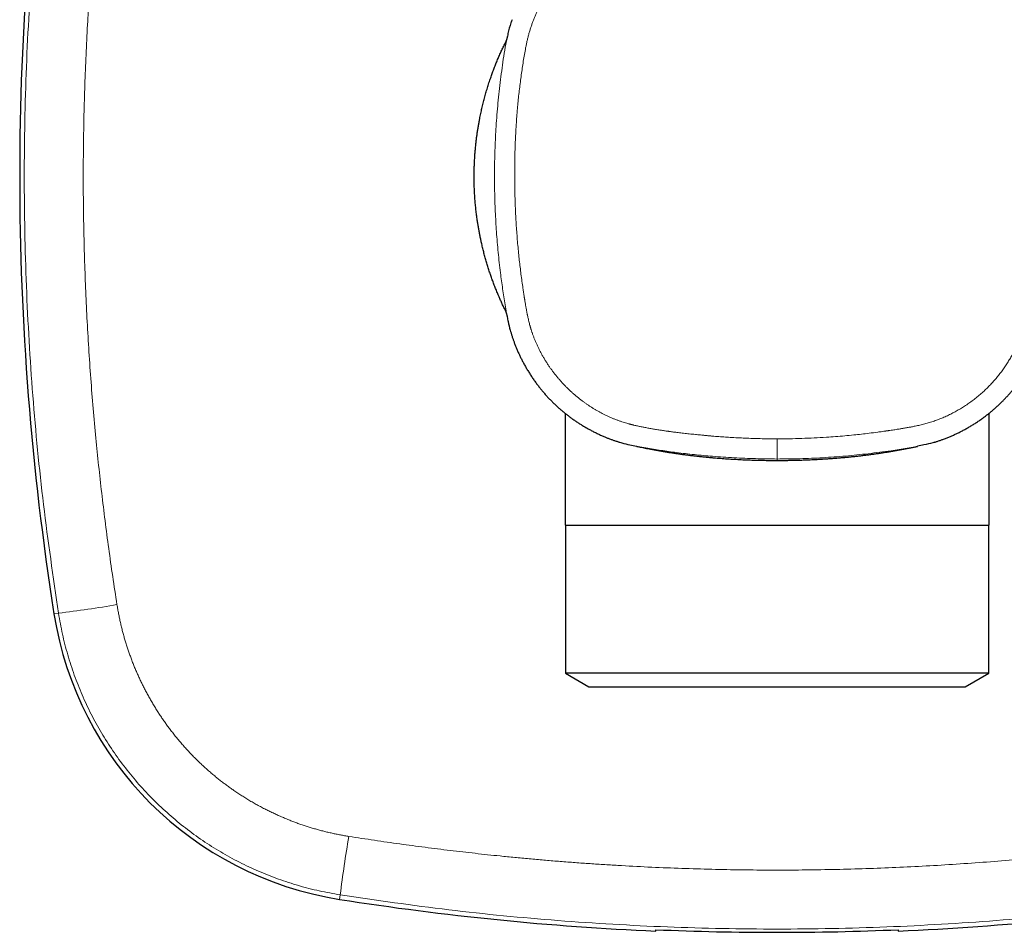
# Model space of a CAD drawing. Units: millimetres. Extents: x 8 to 393, y 12 to 262.
# Drawn here: x 173 to 221, y 188 to 233 of the extents above; entities that cross this region are included whole.
import ezdxf

# ---------------------------------------------------------------- set-up
doc = ezdxf.new("R2010")
doc.units = ezdxf.units.MM

msp = doc.modelspace()

# ---------------------------------------------------------------- linework, layer by layer
at = {"color": 8, "linetype": 'Continuous', "lineweight": 0}
for p, q in [((196.652, 231.957), (196.567, 231.554)), ((210, 211.009), (210, 210.939)), ((174.421, 203.37), (174.199, 203.335)), ((188.37, 189.421), (188.335, 189.199))]:
    msp.add_line(p, q, dxfattribs=at)
at = {"color": 7, "linetype": 'Continuous', "lineweight": 30}
for p, q in [((199.5, 213.276), (199.5, 207.725)), ((220.5, 207.725), (220.5, 213.276)), ((199.5, 207.725), (220.5, 207.725)), ((199.522, 207.725), (199.522, 200.409)), ((220.478, 200.409), (220.478, 207.725)), ((199.522, 200.409), (200.684, 199.725)), ((220.478, 200.409), (199.522, 200.409)), ((219.316, 199.725), (220.478, 200.409)), ((200.684, 199.725), (219.316, 199.725)), ((204, 187.63), (204, 187.695)), ((216, 187.695), (216, 187.63))]:
    msp.add_line(p, q, dxfattribs=at)
for centre, radius, start, end in [((311.5, 225), 139, 171.03331, 188.96669), ((190.984, 205.984), 16.993, 188.9667, 261.0333), ((210, 326.5), 139, 261.03331, 267.52603), ((210, 326.5), 139, 272.47397, 278.96669), ((210, 326.5), 138.935, 267.52487, 272.47513)]:
    msp.add_arc(centre, radius, start, end, dxfattribs=at)
at = {"color": 8, "linetype": 'Continuous', "lineweight": 0}
for centre, start, end in [((165.274, 275.8), 277.19726, 279.49534), ((260.8, 180.274), 170.50466, 172.80274)]:
    msp.add_arc(centre, 73.005, start, end, dxfattribs=at)
for points, knots in [([(174.421, 203.37), (174.159, 205.161), (173.636, 208.743), (173.119, 214.15), (172.797, 219.57), (172.693, 225), (172.797, 230.43), (173.119, 235.85), (173.636, 241.257), (174.159, 244.839), (174.421, 246.63)], [0, 0, 0, 0, 0.1250041, 0.2500047, 0.3750029, 0.5, 0.6249971, 0.7499953, 0.8749959, 1, 1, 1, 1]), ([(177.317, 246.205), (177.252, 245.782), (177.122, 244.94), (176.942, 243.681), (176.774, 242.43), (176.619, 241.187), (176.476, 239.95), (176.363, 238.886), (176.274, 237.993), (176.206, 237.27), (176.142, 236.549), (176.082, 235.823), (176.025, 235.092), (175.972, 234.355), (175.923, 233.619), (175.863, 232.631), (175.798, 231.394), (175.736, 229.906), (175.69, 228.42), (175.659, 226.932), (175.645, 225.441), (175.649, 223.949), (175.67, 222.459), (175.707, 220.972), (175.759, 219.486), (175.828, 217.996), (175.914, 216.5), (176.016, 215.004), (176.135, 213.516), (176.266, 212.077), (176.407, 210.681), (176.559, 209.32), (176.725, 207.952), (176.906, 206.575), (177.102, 205.188), (177.246, 204.261), (177.317, 203.795)], [0, 0, 0, 0, 0.030131, 0.059998, 0.089626, 0.119042, 0.148275, 0.177353, 0.194429, 0.211468, 0.228479, 0.245466, 0.262775, 0.280171, 0.297497, 0.314762, 0.349846, 0.384792, 0.419682, 0.454596, 0.48962, 0.524727, 0.559695, 0.594589, 0.629492, 0.664485, 0.699648, 0.735058, 0.770102, 0.804842, 0.836818, 0.868961, 0.901314, 0.933914, 0.966798, 1, 1, 1, 1]), ([(197.551, 231.372), (197.563, 231.432), (197.586, 231.552), (197.625, 231.731), (197.668, 231.908), (197.716, 232.084), (197.767, 232.258), (197.82, 232.427), (197.877, 232.592), (197.936, 232.752), (197.998, 232.91), (198.063, 233.068), (198.131, 233.219), (198.199, 233.366), (198.269, 233.506), (198.341, 233.644), (198.415, 233.781), (198.492, 233.915), (198.572, 234.047), (198.657, 234.182), (198.747, 234.319), (198.843, 234.457), (198.943, 234.593), (199.046, 234.726), (199.148, 234.854), (199.251, 234.976), (199.353, 235.092), (199.458, 235.205), (199.564, 235.317), (199.673, 235.426), (199.784, 235.533), (199.902, 235.641), (200.025, 235.75), (200.156, 235.859), (200.289, 235.966), (200.425, 236.07), (200.566, 236.174), (200.714, 236.276), (200.866, 236.377), (201.02, 236.474), (201.177, 236.566), (201.335, 236.655), (201.492, 236.738), (201.648, 236.816), (201.803, 236.889), (201.959, 236.958), (202.118, 237.024), (202.257, 237.078), (202.376, 237.122), (202.477, 237.157), (202.578, 237.191), (202.682, 237.224), (202.786, 237.256), (202.893, 237.287), (202.993, 237.315), (203.087, 237.34), (203.172, 237.361), (203.254, 237.381), (203.334, 237.4), (203.414, 237.418), (203.496, 237.436), (203.587, 237.455), (203.688, 237.475), (203.8, 237.496), (203.926, 237.519), (204.026, 237.536), (204.097, 237.548), (204.128, 237.553), (204.158, 237.558), (204.211, 237.566), (204.291, 237.578), (204.399, 237.594), (204.511, 237.61), (204.625, 237.625), (204.741, 237.64), (204.858, 237.655), (204.968, 237.668), (205.053, 237.677), (205.1, 237.683), (205.118, 237.685), (205.124, 237.685), (205.13, 237.686), (205.135, 237.687), (205.141, 237.687), (205.15, 237.688), (205.165, 237.69), (205.184, 237.692), (205.209, 237.695), (205.239, 237.698), (205.274, 237.702), (205.313, 237.706), (205.356, 237.71), (205.402, 237.715), (205.453, 237.72), (205.507, 237.726), (205.566, 237.732), (205.629, 237.739), (205.697, 237.746), (205.768, 237.753), (205.844, 237.761), (205.914, 237.768), (205.975, 237.775), (206.014, 237.779), (206.038, 237.781), (206.049, 237.782), (206.06, 237.783), (206.071, 237.785), (206.082, 237.786), (206.092, 237.787), (206.102, 237.788), (206.14, 237.792), (206.298, 237.808), (206.583, 237.835), (206.965, 237.868), (207.351, 237.898), (207.736, 237.923), (208.12, 237.944), (208.501, 237.962), (208.879, 237.975), (209.253, 237.985), (209.627, 237.991), (209.876, 237.992), (210, 237.992)], [0, 0, 0, 0, 0.011806, 0.023565, 0.035284, 0.046969, 0.058625, 0.070259, 0.081213, 0.092159, 0.1031, 0.114043, 0.124992, 0.135103, 0.145167, 0.155188, 0.16517, 0.175117, 0.185034, 0.194925, 0.205781, 0.216616, 0.227438, 0.238251, 0.249062, 0.259002, 0.268927, 0.278842, 0.288751, 0.298657, 0.308567, 0.318483, 0.329404, 0.340344, 0.35131, 0.362306, 0.373339, 0.385109, 0.396841, 0.408541, 0.420218, 0.431877, 0.443526, 0.454506, 0.465488, 0.47648, 0.487485, 0.498511, 0.505257, 0.512075, 0.518967, 0.525934, 0.532977, 0.540097, 0.547296, 0.553008, 0.55877, 0.564182, 0.569377, 0.574645, 0.579987, 0.585401, 0.592587, 0.599899, 0.607339, 0.617354, 0.619348, 0.62135, 0.623361, 0.625079, 0.631846, 0.638864, 0.646133, 0.653654, 0.661034, 0.668643, 0.676479, 0.682419, 0.685071, 0.685491, 0.68591, 0.68633, 0.686676, 0.686781, 0.687571, 0.688506, 0.689586, 0.691291, 0.693266, 0.695509, 0.698021, 0.700801, 0.703794, 0.707046, 0.710558, 0.714328, 0.718434, 0.722809, 0.727452, 0.732365, 0.737546, 0.740871, 0.744299, 0.744984, 0.745673, 0.746366, 0.747063, 0.747764, 0.748469, 0.749178, 0.749696, 0.755675, 0.779892, 0.80483, 0.829691, 0.854475, 0.879187, 0.903828, 0.927963, 0.952035, 0.976047, 1, 1, 1, 1]), ([(210, 237.992), (210.206, 237.991), (210.616, 237.989), (211.233, 237.973), (211.848, 237.948), (212.464, 237.913), (213.076, 237.867), (213.684, 237.813), (214.288, 237.748), (214.892, 237.674), (215.31, 237.616), (215.544, 237.581), (215.593, 237.574), (215.641, 237.567), (215.687, 237.56), (215.731, 237.554), (215.774, 237.547), (215.839, 237.538), (215.921, 237.525), (216.005, 237.512), (216.069, 237.502), (216.106, 237.496), (216.13, 237.492), (216.144, 237.49), (216.157, 237.488), (216.171, 237.486), (216.24, 237.474), (216.351, 237.456), (216.501, 237.429), (216.633, 237.405), (216.761, 237.379), (216.893, 237.352), (217.053, 237.316), (217.238, 237.271), (217.439, 237.217), (217.632, 237.159), (217.817, 237.098), (217.993, 237.034), (218.133, 236.978), (218.238, 236.933), (218.311, 236.9), (218.385, 236.867), (218.457, 236.833), (218.53, 236.798), (218.634, 236.746), (218.77, 236.675), (218.946, 236.578), (219.13, 236.469), (219.321, 236.348), (219.513, 236.217), (219.705, 236.077), (219.896, 235.928), (220.081, 235.773), (220.26, 235.612), (220.437, 235.441), (220.612, 235.26), (220.783, 235.07), (220.947, 234.873), (221.104, 234.67), (221.255, 234.461), (221.395, 234.25), (221.525, 234.039), (221.645, 233.828), (221.758, 233.613), (221.864, 233.395), (221.945, 233.212), (222.004, 233.068), (222.045, 232.962), (222.085, 232.853), (222.123, 232.741), (222.16, 232.626), (222.196, 232.508), (222.23, 232.39), (222.261, 232.273), (222.291, 232.157), (222.319, 232.039), (222.346, 231.921), (222.369, 231.809), (222.396, 231.676), (222.427, 231.516), (222.451, 231.381), (222.465, 231.296), (222.47, 231.266), (222.475, 231.236), (222.48, 231.206), (222.485, 231.178), (222.49, 231.146), (222.496, 231.107), (222.506, 231.043), (222.519, 230.961), (222.535, 230.859), (222.552, 230.744), (222.571, 230.619), (222.585, 230.523), (222.594, 230.459), (222.598, 230.431), (222.602, 230.403), (222.607, 230.375), (222.611, 230.347), (222.619, 230.284), (222.638, 230.153), (222.674, 229.89), (222.717, 229.546), (222.763, 229.155), (222.813, 228.681), (222.866, 228.107), (222.914, 227.458), (222.949, 226.832), (222.974, 226.23), (222.988, 225.627), (222.994, 225.006), (222.988, 224.367), (222.972, 223.711), (222.943, 223.055), (222.904, 222.399), (222.852, 221.743), (222.79, 221.088), (222.717, 220.441), (222.659, 219.997), (222.625, 219.756), (222.619, 219.71), (222.612, 219.663), (222.605, 219.617), (222.598, 219.566), (222.588, 219.5), (222.577, 219.419), (222.564, 219.331), (222.551, 219.242), (222.537, 219.153), (222.524, 219.065), (222.514, 219.002), (222.508, 218.96), (222.504, 218.937), (222.501, 218.915), (222.497, 218.892), (222.493, 218.865), (222.488, 218.834), (222.477, 218.765), (222.459, 218.663), (222.436, 218.529), (222.41, 218.388), (222.379, 218.23), (222.341, 218.051), (222.298, 217.866), (222.252, 217.685), (222.198, 217.493), (222.136, 217.292), (222.063, 217.083), (222.001, 216.924), (221.953, 216.809), (221.921, 216.735), (221.888, 216.662), (221.854, 216.589), (221.82, 216.516), (221.769, 216.411), (221.699, 216.274), (221.603, 216.097), (221.495, 215.912), (221.374, 215.72), (221.245, 215.526), (221.106, 215.333), (220.957, 215.141), (220.803, 214.954), (220.643, 214.773), (220.473, 214.595), (220.293, 214.419), (220.103, 214.246), (219.907, 214.081), (219.704, 213.922), (219.496, 213.77), (219.285, 213.628), (219.074, 213.497), (218.864, 213.375), (218.649, 213.26), (218.431, 213.153), (218.249, 213.071), (218.104, 213.011), (217.998, 212.969), (217.889, 212.929), (217.777, 212.89), (217.662, 212.852), (217.544, 212.815), (217.426, 212.781), (217.309, 212.749), (217.193, 212.719), (217.074, 212.69), (216.957, 212.663), (216.845, 212.639), (216.746, 212.619), (216.657, 212.601), (216.574, 212.585), (216.489, 212.57), (216.402, 212.554), (216.312, 212.538), (216.229, 212.524), (216.154, 212.512), (216.079, 212.5), (215.991, 212.486), (215.888, 212.47), (215.774, 212.453), (215.65, 212.434), (215.554, 212.42), (215.491, 212.41), (215.462, 212.406), (215.434, 212.402), (215.406, 212.398), (215.378, 212.394), (215.315, 212.385), (215.183, 212.366), (214.918, 212.33), (214.572, 212.285), (214.178, 212.239), (213.775, 212.196), (213.347, 212.156), (212.894, 212.118), (212.389, 212.083), (211.832, 212.051), (211.222, 212.027), (210.612, 212.011), (210.204, 212.01), (210, 212.009)], [0, 0, 0, 0, 0.0139836, 0.0279655, 0.0419493, 0.055939, 0.0699383, 0.0837005, 0.0974791, 0.1112776, 0.1250996, 0.1262529, 0.1273737, 0.1284621, 0.1295178, 0.1305411, 0.1315319, 0.1324901, 0.1349576, 0.1371792, 0.1383159, 0.1393755, 0.1396926, 0.140002, 0.1403039, 0.1405982, 0.140965, 0.1450803, 0.1482651, 0.1513107, 0.1542176, 0.1571376, 0.1605048, 0.1653815, 0.1701005, 0.1746649, 0.1790781, 0.1833441, 0.1874669, 0.189296, 0.1911233, 0.1929491, 0.1947737, 0.1965972, 0.1984199, 0.2027143, 0.2070083, 0.212124, 0.2172484, 0.2224103, 0.2279277, 0.2334214, 0.2388977, 0.2443633, 0.2498246, 0.2556357, 0.2614435, 0.2672557, 0.2730799, 0.2789241, 0.2847801, 0.290289, 0.2957922, 0.3012959, 0.3068064, 0.3123299, 0.3148567, 0.317436, 0.3200686, 0.3227557, 0.3254981, 0.3282967, 0.3311523, 0.3338207, 0.3365381, 0.3393053, 0.3421225, 0.3447289, 0.3471125, 0.3513303, 0.3558164, 0.3564969, 0.3571833, 0.3578754, 0.3585733, 0.359277, 0.3597442, 0.3608189, 0.3619904, 0.3640979, 0.3664601, 0.3690772, 0.3719491, 0.3750758, 0.3757168, 0.3763578, 0.3769987, 0.3776396, 0.3782805, 0.3789213, 0.3819418, 0.3873336, 0.3969557, 0.4055413, 0.4141226, 0.429438, 0.4447473, 0.4584151, 0.4720855, 0.4857619, 0.4994479, 0.5143532, 0.5292537, 0.5441542, 0.559059, 0.5739727, 0.5888998, 0.6038449, 0.6183014, 0.6193625, 0.6204237, 0.6214851, 0.6225466, 0.6236082, 0.6249714, 0.6271242, 0.6291467, 0.6310389, 0.6332586, 0.6352673, 0.6370649, 0.6376228, 0.6381567, 0.6386666, 0.6391527, 0.6397117, 0.640508, 0.6412964, 0.6444979, 0.6475647, 0.6504968, 0.6542786, 0.6585571, 0.66293, 0.6671752, 0.6712948, 0.6765031, 0.6815053, 0.6863078, 0.6881388, 0.6899683, 0.6917965, 0.6936238, 0.6954502, 0.6972762, 0.7015791, 0.7058833, 0.7110129, 0.7161537, 0.7213285, 0.7268579, 0.7323635, 0.7378519, 0.7433294, 0.7488027, 0.754622, 0.7604399, 0.7662641, 0.7721025, 0.7779628, 0.7838344, 0.7893562, 0.7948715, 0.8003865, 0.8059076, 0.8114409, 0.8139754, 0.8165616, 0.8192008, 0.8218937, 0.8246416, 0.8274451, 0.8303051, 0.8329771, 0.8356979, 0.838468, 0.8412878, 0.8439013, 0.8462961, 0.848153, 0.8500622, 0.8520237, 0.8540376, 0.856104, 0.8582229, 0.8597467, 0.8612803, 0.8634202, 0.8657963, 0.8684088, 0.8712574, 0.8743423, 0.8749872, 0.8756321, 0.8762769, 0.8769217, 0.8775666, 0.8782114, 0.881251, 0.8866784, 0.8963692, 0.9050216, 0.9136746, 0.9239781, 0.9342855, 0.9445983, 0.958421, 0.9722598, 0.9861183, 1, 1, 1, 1]), ([(196.567, 231.554), (196.533, 231.356), (196.466, 230.965), (196.383, 230.379), (196.306, 229.799), (196.238, 229.22), (196.179, 228.64), (196.129, 228.06), (196.075, 227.319), (196.029, 226.416), (196.005, 225.352), (196.01, 224.304), (196.043, 223.273), (196.102, 222.258), (196.187, 221.243), (196.277, 220.434), (196.355, 219.831), (196.41, 219.433), (196.469, 219.036), (196.531, 218.637), (196.585, 218.309), (196.624, 218.113), (196.637, 218.051)], [0, 0, 0, 0, 0.044476, 0.087724, 0.130747, 0.173726, 0.216664, 0.259563, 0.302425, 0.380916, 0.459309, 0.537642, 0.612447, 0.68734, 0.76237, 0.837588, 0.8672, 0.896853, 0.926431, 0.955862, 0.985945, 1, 1, 1, 1]), ([(210, 212.009), (209.876, 212.009), (209.627, 212.01), (209.254, 212.015), (208.881, 212.024), (208.509, 212.037), (208.137, 212.053), (207.78, 212.073), (207.438, 212.094), (207.111, 212.118), (206.873, 212.137), (206.723, 212.15), (206.661, 212.156), (206.6, 212.161), (206.538, 212.167), (206.475, 212.173), (206.408, 212.179), (206.318, 212.188), (206.208, 212.198), (206.079, 212.211), (205.944, 212.225), (205.803, 212.239), (205.655, 212.255), (205.512, 212.271), (205.373, 212.286), (205.238, 212.302), (205.107, 212.317), (204.987, 212.332), (204.875, 212.346), (204.777, 212.359), (204.708, 212.368), (204.666, 212.374), (204.645, 212.377), (204.622, 212.38), (204.547, 212.39), (204.419, 212.409), (204.232, 212.437), (204.039, 212.467), (203.84, 212.5), (203.647, 212.535), (203.457, 212.571), (203.272, 212.607), (203.091, 212.645), (202.958, 212.675), (202.871, 212.695), (202.828, 212.705), (202.786, 212.716), (202.743, 212.727), (202.7, 212.738), (202.658, 212.749), (202.591, 212.768), (202.499, 212.794), (202.376, 212.832), (202.246, 212.875), (202.11, 212.924), (201.971, 212.977), (201.83, 213.035), (201.686, 213.097), (201.544, 213.163), (201.402, 213.233), (201.267, 213.303), (201.138, 213.374), (201.016, 213.445), (200.895, 213.517), (200.775, 213.593), (200.657, 213.67), (200.54, 213.75), (200.421, 213.836), (200.3, 213.926), (200.177, 214.023), (200.056, 214.122), (199.936, 214.224), (199.816, 214.332), (199.696, 214.444), (199.577, 214.56), (199.461, 214.679), (199.347, 214.8), (199.237, 214.924), (199.131, 215.048), (199.03, 215.171), (198.934, 215.295), (198.841, 215.42), (198.75, 215.548), (198.659, 215.681), (198.569, 215.819), (198.481, 215.962), (198.396, 216.107), (198.315, 216.253), (198.238, 216.401), (198.166, 216.547), (198.099, 216.691), (198.037, 216.835), (197.977, 216.979), (197.922, 217.125), (197.882, 217.236), (197.855, 217.314), (197.841, 217.356), (197.827, 217.399), (197.814, 217.443), (197.8, 217.488), (197.787, 217.533), (197.774, 217.579), (197.756, 217.643), (197.734, 217.725), (197.708, 217.828), (197.685, 217.927), (197.663, 218.023), (197.649, 218.09), (197.641, 218.131), (197.638, 218.145), (197.635, 218.157), (197.633, 218.169), (197.631, 218.181), (197.628, 218.193), (197.626, 218.206), (197.62, 218.235), (197.611, 218.283), (197.598, 218.351), (197.585, 218.422), (197.572, 218.497), (197.558, 218.575), (197.544, 218.657), (197.531, 218.74), (197.517, 218.823), (197.507, 218.886), (197.499, 218.932), (197.495, 218.959), (197.49, 218.986), (197.486, 219.012), (197.472, 219.099), (197.449, 219.25), (197.41, 219.509), (197.366, 219.812), (197.32, 220.16), (197.277, 220.508), (197.237, 220.855), (197.199, 221.216), (197.163, 221.59), (197.13, 221.978), (197.1, 222.366), (197.075, 222.755), (197.054, 223.143), (197.037, 223.532), (197.023, 223.921), (197.016, 224.215), (197.013, 224.414), (197.011, 224.516), (197.01, 224.619), (197.009, 224.722), (197.008, 224.824), (197.008, 224.926), (197.007, 225.087), (197.007, 225.306), (197.01, 225.6), (197.015, 225.91), (197.022, 226.235), (197.033, 226.558), (197.046, 226.878), (197.062, 227.196), (197.076, 227.438), (197.087, 227.604), (197.093, 227.697), (197.099, 227.79), (197.106, 227.885), (197.113, 227.982), (197.121, 228.081), (197.129, 228.179), (197.144, 228.363), (197.169, 228.632), (197.204, 228.985), (197.244, 229.336), (197.287, 229.685), (197.333, 230.029), (197.382, 230.37), (197.435, 230.706), (197.491, 231.04), (197.531, 231.261), (197.551, 231.372)], [0, 0, 0, 0, 0.013121, 0.026234, 0.039341, 0.052441, 0.065538, 0.078632, 0.090153, 0.101673, 0.113194, 0.115367, 0.11754, 0.119713, 0.121886, 0.124059, 0.126404, 0.128969, 0.133598, 0.13813, 0.142565, 0.147929, 0.153144, 0.158212, 0.16313, 0.167901, 0.172523, 0.176997, 0.180737, 0.184366, 0.187469, 0.188068, 0.188865, 0.189668, 0.19047, 0.196918, 0.203256, 0.210468, 0.217535, 0.224456, 0.231233, 0.237866, 0.244355, 0.250702, 0.25225, 0.253798, 0.255346, 0.256894, 0.258442, 0.259989, 0.261537, 0.265795, 0.270056, 0.275135, 0.280223, 0.285322, 0.290801, 0.296298, 0.301818, 0.307362, 0.312935, 0.317906, 0.322873, 0.327839, 0.332804, 0.337773, 0.342745, 0.347724, 0.35321, 0.358709, 0.364223, 0.369756, 0.375308, 0.381187, 0.38705, 0.392899, 0.398738, 0.404571, 0.410399, 0.415893, 0.421388, 0.426888, 0.432394, 0.43791, 0.443854, 0.449771, 0.455663, 0.461535, 0.467389, 0.473229, 0.478725, 0.484214, 0.4897, 0.495183, 0.500669, 0.502223, 0.503797, 0.505391, 0.507005, 0.508639, 0.510294, 0.511968, 0.513664, 0.517282, 0.520992, 0.524794, 0.528059, 0.531389, 0.532051, 0.532466, 0.532884, 0.533309, 0.533741, 0.534181, 0.534627, 0.535082, 0.537344, 0.539772, 0.542366, 0.544996, 0.547777, 0.550709, 0.553792, 0.55663, 0.559584, 0.560537, 0.561501, 0.562477, 0.563465, 0.564226, 0.571864, 0.579493, 0.591857, 0.604199, 0.616518, 0.628815, 0.64109, 0.654785, 0.668475, 0.682161, 0.695844, 0.709528, 0.723212, 0.736898, 0.750588, 0.754213, 0.75783, 0.761439, 0.765041, 0.768634, 0.772219, 0.775796, 0.785593, 0.795331, 0.806846, 0.818278, 0.829628, 0.840897, 0.852086, 0.863195, 0.866453, 0.869705, 0.872949, 0.876292, 0.87977, 0.883243, 0.88671, 0.890173, 0.902721, 0.915203, 0.927621, 0.939976, 0.95227, 0.964286, 0.976245, 0.988149, 1, 1, 1, 1]), ([(203.035, 211.641), (203.062, 211.636), (203.217, 211.603), (203.498, 211.558), (203.878, 211.494), (204.254, 211.436), (204.632, 211.381), (205.182, 211.307), (205.905, 211.223), (206.858, 211.135), (207.868, 211.067), (208.934, 211.022), (209.645, 211.014), (210, 211.009)], [0, 0, 0, 0, 0.011686, 0.067597, 0.122258, 0.176438, 0.230875, 0.285552, 0.414269, 0.542774, 0.695487, 0.847904, 1, 1, 1, 1]), ([(210, 212.009), (210, 211.989), (210, 211.949), (210, 211.889), (210, 211.828), (210, 211.767), (210, 211.705), (210, 211.644), (210, 211.584), (210, 211.525), (210, 211.467), (210, 211.412), (210, 211.359), (210, 211.309), (210, 211.262), (210, 211.218), (210, 211.179), (210, 211.143), (210, 211.112), (210, 211.085), (210, 211.062), (210, 211.043), (210, 211.028), (210, 211.018), (210, 211.011), (210, 211.01), (210, 211.009)], [0, 0, 0, 0, 0.038065, 0.076988, 0.116726, 0.157225, 0.198428, 0.240265, 0.282663, 0.325539, 0.368805, 0.412369, 0.456134, 0.5, 0.543866, 0.587631, 0.631195, 0.674461, 0.717337, 0.759735, 0.801572, 0.842775, 0.883274, 0.923012, 0.961935, 1, 1, 1, 1]), ([(216.958, 211.639), (216.92, 211.632), (216.747, 211.596), (216.441, 211.545), (216.04, 211.481), (215.4, 211.385), (214.518, 211.267), (213.39, 211.151), (212.261, 211.069), (211.131, 211.018), (210.377, 211.012), (210, 211.009)], [0, 0, 0, 0, 0.0164662, 0.0756106, 0.1330741, 0.1906446, 0.3529973, 0.5149618, 0.6766869, 0.8383186, 1, 1, 1, 1]), ([(177.317, 203.795), (177.33, 203.721), (177.354, 203.572), (177.395, 203.348), (177.439, 203.126), (177.488, 202.905), (177.539, 202.684), (177.594, 202.468), (177.651, 202.257), (177.71, 202.052), (177.772, 201.847), (177.837, 201.643), (177.906, 201.44), (177.978, 201.238), (178.053, 201.037), (178.131, 200.837), (178.212, 200.638), (178.296, 200.441), (178.382, 200.247), (178.471, 200.055), (178.563, 199.864), (178.66, 199.67), (178.763, 199.472), (178.872, 199.271), (178.984, 199.073), (179.099, 198.876), (179.217, 198.681), (179.336, 198.493), (179.455, 198.31), (179.575, 198.132), (179.697, 197.957), (179.822, 197.784), (179.954, 197.606), (180.094, 197.424), (180.243, 197.238), (180.394, 197.055), (180.549, 196.874), (180.706, 196.696), (180.867, 196.522), (181.03, 196.35), (181.194, 196.183), (181.358, 196.022), (181.521, 195.867), (181.687, 195.714), (181.856, 195.564), (182.027, 195.417), (182.197, 195.275), (182.366, 195.139), (182.534, 195.008), (182.704, 194.88), (182.876, 194.754), (183.056, 194.626), (183.246, 194.496), (183.444, 194.365), (183.645, 194.238), (183.849, 194.113), (184.054, 193.992), (184.262, 193.875), (184.472, 193.761), (184.681, 193.653), (184.888, 193.55), (185.093, 193.451), (185.299, 193.357), (185.507, 193.266), (185.716, 193.178), (185.923, 193.095), (186.127, 193.017), (186.327, 192.944), (186.529, 192.874), (186.732, 192.807), (186.936, 192.744), (187.141, 192.683), (187.347, 192.626), (187.554, 192.572), (187.761, 192.521), (187.968, 192.473), (188.175, 192.429), (188.381, 192.389), (188.588, 192.351), (188.726, 192.329), (188.795, 192.317)], [0, 0, 0, 0, 0.013071, 0.02614, 0.039207, 0.052274, 0.065343, 0.078413, 0.09074, 0.10307, 0.115404, 0.127744, 0.14009, 0.152443, 0.164804, 0.177173, 0.189552, 0.201941, 0.21412, 0.22631, 0.238512, 0.250726, 0.263901, 0.277058, 0.2902, 0.303327, 0.316439, 0.329537, 0.341875, 0.354202, 0.366519, 0.378827, 0.391125, 0.404841, 0.418548, 0.432246, 0.445936, 0.45962, 0.473298, 0.486971, 0.50064, 0.513644, 0.526647, 0.53965, 0.552651, 0.565654, 0.578658, 0.59092, 0.603186, 0.615454, 0.627726, 0.640002, 0.65371, 0.667424, 0.681147, 0.694879, 0.70862, 0.722373, 0.736137, 0.749913, 0.763018, 0.776114, 0.789201, 0.802282, 0.815356, 0.828425, 0.840743, 0.853058, 0.86537, 0.877681, 0.889991, 0.902301, 0.914611, 0.926924, 0.939239, 0.951557, 0.96366, 0.975767, 0.98788, 1, 1, 1, 1]), ([(188.37, 189.421), (188.024, 189.482), (187.332, 189.604), (186.31, 189.869), (185.306, 190.193), (184.325, 190.582), (183.37, 191.03), (182.445, 191.538), (181.554, 192.103), (180.701, 192.724), (179.887, 193.396), (179.118, 194.118), (178.396, 194.887), (177.724, 195.701), (177.103, 196.554), (176.538, 197.445), (176.03, 198.37), (175.582, 199.325), (175.193, 200.306), (174.869, 201.31), (174.604, 202.332), (174.482, 203.024), (174.421, 203.37)], [0, 0, 0, 0, 0.049999, 0.099998, 0.149998, 0.199998, 0.249998, 0.299998, 0.349998, 0.399999, 0.449999, 0.5, 0.550001, 0.600001, 0.650002, 0.700002, 0.750002, 0.800002, 0.850002, 0.900002, 0.950001, 1, 1, 1, 1]), ([(188.795, 192.317), (189.218, 192.252), (190.06, 192.122), (191.319, 191.942), (192.57, 191.774), (193.813, 191.619), (195.05, 191.476), (196.114, 191.363), (197.007, 191.274), (197.73, 191.206), (198.451, 191.142), (199.177, 191.082), (199.908, 191.025), (200.645, 190.972), (201.381, 190.923), (202.369, 190.863), (203.606, 190.798), (205.094, 190.736), (206.58, 190.69), (208.068, 190.659), (209.559, 190.645), (211.051, 190.649), (212.541, 190.67), (214.028, 190.707), (215.514, 190.759), (217.004, 190.828), (218.5, 190.914), (219.996, 191.016), (221.484, 191.135), (222.923, 191.266), (224.319, 191.407), (225.68, 191.559), (227.048, 191.725), (228.425, 191.906), (229.812, 192.102), (230.739, 192.246), (231.205, 192.317)], [0, 0, 0, 0, 0.030131, 0.059998, 0.089626, 0.119042, 0.148275, 0.177353, 0.194429, 0.211468, 0.228479, 0.245466, 0.262775, 0.280171, 0.297496, 0.314761, 0.349845, 0.384791, 0.419681, 0.454596, 0.489619, 0.524726, 0.559694, 0.594588, 0.629491, 0.664484, 0.699647, 0.735058, 0.770102, 0.804842, 0.836818, 0.868961, 0.901314, 0.933914, 0.966798, 1, 1, 1, 1]), ([(231.63, 189.421), (229.839, 189.159), (226.257, 188.636), (220.85, 188.119), (215.43, 187.797), (210, 187.693), (204.57, 187.797), (199.15, 188.119), (193.743, 188.636), (190.161, 189.159), (188.37, 189.421)], [0, 0, 0, 0, 0.125004, 0.250005, 0.375003, 0.5, 0.624997, 0.749995, 0.874996, 1, 1, 1, 1])]:
    msp.add_open_spline(points, degree=3, knots=knots, dxfattribs=at)
at = {"color": 7, "linetype": 'Continuous', "lineweight": 30}
for points, knots in [([(196.876, 232.768), (196.858, 232.714), (196.778, 232.488), (196.705, 232.217), (196.66, 231.997), (196.652, 231.957)], [0, 0, 0, 0, 0.202184, 0.853946, 1, 1, 1, 1]), ([(196.501, 218.461), (196.485, 218.494), (196.441, 218.584), (196.372, 218.733), (196.293, 218.907), (196.211, 219.094), (196.127, 219.294), (196.041, 219.507), (195.959, 219.722), (195.88, 219.938), (195.804, 220.155), (195.731, 220.373), (195.662, 220.592), (195.596, 220.814), (195.533, 221.037), (195.473, 221.263), (195.417, 221.49), (195.367, 221.703), (195.324, 221.902), (195.286, 222.088), (195.25, 222.274), (195.217, 222.461), (195.186, 222.648), (195.154, 222.859), (195.122, 223.094), (195.09, 223.354), (195.064, 223.614), (195.042, 223.875), (195.024, 224.137), (195.011, 224.4), (195.003, 224.662), (195, 224.913), (195, 225.152), (195.004, 225.379), (195.012, 225.606), (195.023, 225.833), (195.037, 226.061), (195.055, 226.288), (195.077, 226.515), (195.1, 226.729), (195.125, 226.929), (195.151, 227.117), (195.179, 227.305), (195.209, 227.492), (195.242, 227.679), (195.281, 227.889), (195.329, 228.122), (195.385, 228.377), (195.446, 228.631), (195.512, 228.885), (195.582, 229.138), (195.656, 229.39), (195.735, 229.64), (195.815, 229.879), (195.895, 230.104), (195.973, 230.317), (196.055, 230.529), (196.141, 230.739), (196.23, 230.949), (196.322, 231.157), (196.416, 231.362), (196.481, 231.497), (196.512, 231.563)], [0, 0, 0, 0, 0.0081013, 0.0221798, 0.0362589, 0.0503374, 0.0672955, 0.0842556, 0.1012158, 0.1181739, 0.1351319, 0.1520918, 0.1690518, 0.1860098, 0.2032288, 0.22045, 0.2376711, 0.2548902, 0.2688661, 0.2828426, 0.2968185, 0.3108143, 0.3248106, 0.3388064, 0.3580824, 0.3773584, 0.3966577, 0.415957, 0.4353274, 0.4546978, 0.4740922, 0.4934867, 0.5102324, 0.5269802, 0.5437279, 0.5604737, 0.577282, 0.5940921, 0.6109023, 0.6277106, 0.6416885, 0.655667, 0.6696449, 0.6836427, 0.6976411, 0.711639, 0.7309174, 0.7501957, 0.7694973, 0.7887988, 0.8081707, 0.8275426, 0.8469382, 0.8663338, 0.8830792, 0.8998266, 0.9165739, 0.9333193, 0.9501275, 0.9669377, 0.9837479, 1, 1, 1, 1]), ([(196.649, 231.956), (196.649, 231.955), (196.649, 231.954), (196.648, 231.952), (196.648, 231.951), (196.648, 231.949), (196.647, 231.947), (196.647, 231.945), (196.646, 231.944), (196.646, 231.942), (196.646, 231.941), (196.645, 231.939), (196.645, 231.938), (196.645, 231.937), (196.645, 231.935), (196.644, 231.934), (196.644, 231.933), (196.644, 231.931), (196.643, 231.93), (196.643, 231.929), (196.643, 231.928), (196.643, 231.927), (196.642, 231.926), (196.642, 231.925), (196.642, 231.924), (196.642, 231.923), (196.641, 231.922), (196.641, 231.921), (196.641, 231.92), (196.64, 231.918), (196.639, 231.913), (196.637, 231.906), (196.635, 231.898), (196.633, 231.889), (196.63, 231.878), (196.628, 231.87), (196.626, 231.864), (196.626, 231.862), (196.625, 231.86), (196.625, 231.858), (196.624, 231.855), (196.623, 231.853), (196.623, 231.851), (196.622, 231.849), (196.621, 231.846), (196.621, 231.844), (196.62, 231.842), (196.619, 231.839), (196.619, 231.837), (196.618, 231.835), (196.617, 231.833), (196.617, 231.832), (196.616, 231.83), (196.616, 231.828), (196.615, 231.827), (196.615, 231.825), (196.614, 231.823), (196.614, 231.821), (196.613, 231.819), (196.613, 231.817), (196.612, 231.815), (196.611, 231.813), (196.611, 231.811), (196.61, 231.809), (196.609, 231.807), (196.609, 231.805), (196.608, 231.803), (196.608, 231.802), (196.607, 231.799), (196.606, 231.797), (196.605, 231.793), (196.604, 231.79), (196.603, 231.787), (196.602, 231.784), (196.601, 231.782), (196.601, 231.779), (196.6, 231.777), (196.599, 231.774), (196.598, 231.771), (196.597, 231.769), (196.596, 231.766), (196.595, 231.763), (196.594, 231.76), (196.593, 231.758), (196.592, 231.755), (196.591, 231.753), (196.591, 231.75), (196.59, 231.748), (196.589, 231.745), (196.586, 231.739), (196.581, 231.725), (196.571, 231.697), (196.561, 231.672), (196.553, 231.653), (196.551, 231.647), (196.548, 231.641), (196.546, 231.636), (196.544, 231.632), (196.543, 231.629), (196.542, 231.626), (196.541, 231.624), (196.539, 231.621), (196.538, 231.619), (196.537, 231.617), (196.536, 231.615), (196.536, 231.613), (196.536, 231.613), (196.535, 231.612), (196.535, 231.611), (196.535, 231.611), (196.534, 231.61), (196.534, 231.609), (196.534, 231.608), (196.533, 231.607), (196.533, 231.606), (196.532, 231.606), (196.532, 231.605), (196.531, 231.604), (196.531, 231.602), (196.53, 231.601), (196.53, 231.6), (196.529, 231.599), (196.529, 231.598), (196.528, 231.597), (196.528, 231.596), (196.527, 231.595), (196.527, 231.593), (196.526, 231.592), (196.526, 231.591), (196.525, 231.589), (196.524, 231.588), (196.524, 231.587), (196.523, 231.585), (196.522, 231.584), (196.522, 231.582), (196.521, 231.581), (196.52, 231.579), (196.519, 231.578), (196.519, 231.576), (196.518, 231.575), (196.517, 231.573), (196.516, 231.572), (196.516, 231.57), (196.515, 231.568), (196.514, 231.567), (196.513, 231.565), (196.513, 231.564), (196.512, 231.563)], [0, 0, 0, 0, 0.0029945, 0.0075838, 0.0120731, 0.0164624, 0.0207517, 0.0247043, 0.028568, 0.0323428, 0.0360288, 0.0396258, 0.0431339, 0.0465532, 0.0498835, 0.053125, 0.0562776, 0.0592873, 0.0622113, 0.0650496, 0.0678021, 0.0705165, 0.0731421, 0.0756787, 0.0781265, 0.0804854, 0.0827156, 0.0848601, 0.0869218, 0.0889599, 0.1034964, 0.123103, 0.1426421, 0.162136, 0.1913483, 0.2205269, 0.2262547, 0.2319812, 0.2377064, 0.2434305, 0.2491533, 0.2548748, 0.2605989, 0.2663833, 0.2719547, 0.2775987, 0.2833152, 0.2891042, 0.2949659, 0.3009, 0.3049374, 0.3090077, 0.3131109, 0.317247, 0.3214175, 0.3256447, 0.3299363, 0.3350243, 0.3401998, 0.3454628, 0.3508132, 0.3562512, 0.3617766, 0.3661794, 0.3706362, 0.3751419, 0.3796396, 0.3841137, 0.3885641, 0.3969946, 0.4053388, 0.4135967, 0.4217683, 0.4281283, 0.4344297, 0.440662, 0.4468247, 0.4540707, 0.4612182, 0.4682671, 0.4752176, 0.4820695, 0.488823, 0.495409, 0.5019289, 0.5084468, 0.5149646, 0.5214825, 0.5280003, 0.5345182, 0.5703664, 0.6343811, 0.7486931, 0.7646967, 0.7807004, 0.7967041, 0.812706, 0.8198276, 0.8268581, 0.8337973, 0.8406454, 0.8474023, 0.854068, 0.8606424, 0.8646382, 0.8685996, 0.8701464, 0.871701, 0.8733095, 0.8749758, 0.877035, 0.8791762, 0.8813993, 0.8837045, 0.8860916, 0.8885607, 0.8911119, 0.893745, 0.89646, 0.8992571, 0.9021362, 0.9050973, 0.9079642, 0.9109041, 0.9139168, 0.9170024, 0.9201609, 0.9235905, 0.9271021, 0.9306956, 0.9343712, 0.9381287, 0.9419682, 0.9456634, 0.9494315, 0.9532725, 0.9571864, 0.9611732, 0.9652328, 0.9693654, 0.9735708, 0.9778491, 0.9822003, 0.9865448, 0.9909596, 0.9954446, 1, 1, 1, 1]), ([(196.501, 218.461), (196.501, 218.461), (196.501, 218.459), (196.502, 218.457), (196.503, 218.456), (196.504, 218.454), (196.505, 218.452), (196.506, 218.45), (196.507, 218.448), (196.507, 218.447), (196.508, 218.445), (196.509, 218.444), (196.51, 218.442), (196.51, 218.441), (196.511, 218.439), (196.512, 218.438), (196.512, 218.436), (196.513, 218.435), (196.514, 218.434), (196.514, 218.432), (196.515, 218.431), (196.515, 218.43), (196.516, 218.428), (196.517, 218.427), (196.517, 218.426), (196.518, 218.425), (196.518, 218.424), (196.519, 218.423), (196.519, 218.422), (196.52, 218.421), (196.52, 218.42), (196.52, 218.419), (196.521, 218.418), (196.521, 218.417), (196.522, 218.416), (196.522, 218.415), (196.522, 218.414), (196.523, 218.413), (196.523, 218.413), (196.523, 218.412), (196.524, 218.411), (196.524, 218.41), (196.524, 218.41), (196.525, 218.409), (196.525, 218.408), (196.525, 218.407), (196.526, 218.406), (196.527, 218.404), (196.528, 218.401), (196.529, 218.399), (196.53, 218.397), (196.531, 218.394), (196.532, 218.392), (196.533, 218.389), (196.534, 218.387), (196.535, 218.385), (196.536, 218.382), (196.537, 218.38), (196.538, 218.378), (196.539, 218.375), (196.54, 218.373), (196.541, 218.371), (196.542, 218.369), (196.543, 218.367), (196.548, 218.354), (196.555, 218.336), (196.562, 218.317), (196.565, 218.309), (196.566, 218.307), (196.567, 218.305), (196.567, 218.303), (196.568, 218.301), (196.569, 218.299), (196.57, 218.296), (196.57, 218.294), (196.571, 218.292), (196.572, 218.29), (196.573, 218.287), (196.574, 218.285), (196.575, 218.282), (196.575, 218.28), (196.576, 218.278), (196.577, 218.276), (196.577, 218.275), (196.578, 218.273), (196.578, 218.271), (196.579, 218.269), (196.58, 218.267), (196.58, 218.265), (196.581, 218.263), (196.582, 218.261), (196.582, 218.259), (196.583, 218.257), (196.584, 218.255), (196.585, 218.252), (196.586, 218.249), (196.587, 218.245), (196.588, 218.241), (196.589, 218.238), (196.59, 218.236), (196.591, 218.233), (196.592, 218.23), (196.592, 218.227), (196.593, 218.225), (196.594, 218.222), (196.595, 218.219), (196.596, 218.217), (196.596, 218.214), (196.597, 218.212), (196.598, 218.209), (196.599, 218.207), (196.599, 218.205), (196.6, 218.203), (196.605, 218.185), (196.61, 218.168), (196.614, 218.149), (196.615, 218.145), (196.617, 218.14), (196.618, 218.136), (196.619, 218.131), (196.62, 218.127), (196.62, 218.124), (196.621, 218.121), (196.622, 218.118), (196.622, 218.115), (196.623, 218.113), (196.624, 218.11), (196.624, 218.107), (196.625, 218.105), (196.625, 218.104), (196.625, 218.103), (196.625, 218.103), (196.625, 218.102), (196.626, 218.101), (196.626, 218.1), (196.626, 218.099), (196.626, 218.098), (196.626, 218.097), (196.627, 218.096), (196.627, 218.095), (196.627, 218.094), (196.627, 218.093), (196.628, 218.092), (196.628, 218.091), (196.628, 218.09), (196.628, 218.088), (196.629, 218.087), (196.629, 218.086), (196.629, 218.085), (196.629, 218.083), (196.63, 218.082), (196.63, 218.081), (196.63, 218.079), (196.631, 218.078), (196.631, 218.076), (196.631, 218.074), (196.632, 218.073), (196.632, 218.071), (196.632, 218.07), (196.633, 218.068), (196.633, 218.066), (196.633, 218.065), (196.634, 218.063), (196.634, 218.061), (196.634, 218.059), (196.635, 218.057), (196.635, 218.055), (196.635, 218.053), (196.636, 218.052), (196.636, 218.051)], [0, 0, 0, 0, 0.0049635, 0.0098425, 0.014637, 0.0193471, 0.0239726, 0.0285138, 0.032718, 0.0368472, 0.0409013, 0.0448802, 0.0487841, 0.0526129, 0.0563666, 0.0600452, 0.0636488, 0.0671772, 0.0705695, 0.0738894, 0.0771369, 0.0803119, 0.0834702, 0.0865535, 0.0895616, 0.0924947, 0.0953526, 0.0980865, 0.1007479, 0.1033368, 0.1058534, 0.1083466, 0.1107644, 0.1131068, 0.1153737, 0.1175653, 0.1196814, 0.1217221, 0.1236406, 0.1254872, 0.1272621, 0.1289661, 0.1306415, 0.1323116, 0.1339761, 0.1356353, 0.1408143, 0.1459396, 0.151971, 0.1579263, 0.1638053, 0.1700198, 0.1761469, 0.1821902, 0.1881584, 0.1940519, 0.1998708, 0.2056149, 0.2112844, 0.2168792, 0.2223994, 0.2277482, 0.2330251, 0.2382393, 0.2434447, 0.3279144, 0.3751999, 0.3805072, 0.3858146, 0.3911218, 0.3964291, 0.4017583, 0.40716, 0.4126363, 0.4181872, 0.4238128, 0.4295129, 0.4352876, 0.4411368, 0.4470607, 0.4530592, 0.4572299, 0.4614715, 0.4657916, 0.4701902, 0.4746675, 0.4792233, 0.4838576, 0.4885705, 0.4932904, 0.4980865, 0.5029588, 0.5079047, 0.5128608, 0.5178005, 0.5293795, 0.5408678, 0.547663, 0.5544261, 0.561157, 0.5678359, 0.5744366, 0.580959, 0.5874031, 0.5937688, 0.6000562, 0.6062653, 0.612396, 0.6184484, 0.6240832, 0.6296487, 0.6351866, 0.6407244, 0.6462622, 0.758637, 0.7691253, 0.7796136, 0.7901019, 0.8005902, 0.8110785, 0.8215541, 0.8285262, 0.8354102, 0.842206, 0.8489137, 0.8555333, 0.8620647, 0.868508, 0.8724247, 0.8763081, 0.8778301, 0.879398, 0.8810219, 0.8827016, 0.8847741, 0.8869259, 0.889157, 0.8914672, 0.8938567, 0.8963254, 0.8988734, 0.9015006, 0.904207, 0.9069927, 0.9098576, 0.9128018, 0.9156502, 0.9185691, 0.9215585, 0.9246183, 0.9277485, 0.9311454, 0.9346215, 0.9381769, 0.9418115, 0.9455254, 0.9493184, 0.9529674, 0.9566867, 0.9604765, 0.9643367, 0.9682673, 0.9727374, 0.9772952, 0.9819408, 0.986674, 0.9914951, 0.9964038, 1, 1, 1, 1]), ([(196.637, 218.051), (196.651, 217.973), (196.694, 217.749), (196.757, 217.483), (196.815, 217.3), (196.828, 217.258)], [0, 0, 0, 0, 0.291961, 0.8390106, 1, 1, 1, 1]), ([(196.826, 217.257), (196.832, 217.236), (196.852, 217.167), (196.889, 217.051), (196.937, 216.911), (196.99, 216.762), (197.05, 216.606), (197.117, 216.443), (197.187, 216.282), (197.261, 216.122), (197.338, 215.964), (197.422, 215.802), (197.511, 215.637), (197.608, 215.469), (197.709, 215.303), (197.814, 215.139), (197.922, 214.977), (198.035, 214.818), (198.148, 214.665), (198.262, 214.52), (198.375, 214.381), (198.491, 214.245), (198.61, 214.111), (198.731, 213.98), (198.854, 213.855), (198.978, 213.734), (199.102, 213.618), (199.228, 213.504), (199.356, 213.394), (199.487, 213.286), (199.62, 213.181), (199.755, 213.079), (199.894, 212.978), (200.037, 212.879), (200.184, 212.781), (200.334, 212.687), (200.485, 212.596), (200.638, 212.509), (200.796, 212.423), (200.96, 212.338), (201.129, 212.256), (201.299, 212.178), (201.459, 212.109), (201.607, 212.048), (201.745, 211.995), (201.885, 211.945), (202.027, 211.898), (202.133, 211.864), (202.193, 211.847), (202.204, 211.844)], [0, 0, 0, 0, 0.008487, 0.027117, 0.045788, 0.064475, 0.086706, 0.108875, 0.130947, 0.153048, 0.175225, 0.19747, 0.221807, 0.246208, 0.270663, 0.295161, 0.319693, 0.34425, 0.368821, 0.391349, 0.413875, 0.436391, 0.458891, 0.481368, 0.503817, 0.525214, 0.546585, 0.56794, 0.589278, 0.6106, 0.631905, 0.653192, 0.674462, 0.696725, 0.718967, 0.741187, 0.763385, 0.785559, 0.807709, 0.831361, 0.854984, 0.878578, 0.902145, 0.920643, 0.939176, 0.95784, 0.976586, 0.99574, 1, 1, 1, 1]), ([(217.799, 211.843), (217.806, 211.845), (217.861, 211.861), (217.964, 211.894), (218.106, 211.942), (218.256, 211.997), (218.414, 212.057), (218.578, 212.125), (218.741, 212.196), (218.901, 212.27), (219.059, 212.348), (219.221, 212.432), (219.386, 212.522), (219.553, 212.619), (219.719, 212.719), (219.881, 212.824), (220.042, 212.932), (220.2, 213.045), (220.351, 213.158), (220.495, 213.271), (220.632, 213.384), (220.767, 213.5), (220.9, 213.619), (221.03, 213.741), (221.155, 213.863), (221.275, 213.987), (221.392, 214.111), (221.505, 214.238), (221.615, 214.367), (221.723, 214.498), (221.828, 214.631), (221.93, 214.766), (222.03, 214.905), (222.129, 215.049), (222.227, 215.196), (222.32, 215.346), (222.411, 215.497), (222.498, 215.65), (222.581, 215.802), (222.658, 215.954), (222.732, 216.104), (222.803, 216.256), (222.87, 216.409), (222.934, 216.563), (222.995, 216.72), (223.052, 216.878), (223.104, 217.033), (223.141, 217.149), (223.159, 217.211), (223.163, 217.225)], [0, 0, 0, 0, 0.002881, 0.021839, 0.040847, 0.05986, 0.082443, 0.104899, 0.127216, 0.14954, 0.171882, 0.194241, 0.21865, 0.243077, 0.267521, 0.291981, 0.316456, 0.340944, 0.365446, 0.387917, 0.410399, 0.43289, 0.455392, 0.477903, 0.500424, 0.521927, 0.543416, 0.564887, 0.586339, 0.60777, 0.629181, 0.650571, 0.671938, 0.694297, 0.71663, 0.738934, 0.761211, 0.783461, 0.805685, 0.826874, 0.84804, 0.869183, 0.890303, 0.9114, 0.932581, 0.953899, 0.975281, 0.994476, 1, 1, 1, 1]), ([(202.204, 211.845), (202.242, 211.834), (202.409, 211.781), (202.686, 211.712), (202.928, 211.663), (203.035, 211.641)], [0, 0, 0, 0, 0.137744, 0.615129, 1, 1, 1, 1]), ([(203.038, 211.639), (203.039, 211.639), (203.039, 211.638), (203.041, 211.638), (203.042, 211.638), (203.043, 211.638), (203.045, 211.637), (203.046, 211.637), (203.047, 211.637), (203.048, 211.637), (203.049, 211.637), (203.05, 211.636), (203.051, 211.636), (203.053, 211.636), (203.054, 211.636), (203.055, 211.636), (203.056, 211.635), (203.057, 211.635), (203.057, 211.635), (203.058, 211.635), (203.059, 211.635), (203.06, 211.634), (203.061, 211.634), (203.062, 211.634), (203.062, 211.634), (203.063, 211.634), (203.064, 211.634), (203.064, 211.634), (203.065, 211.634), (203.065, 211.633), (203.066, 211.633), (203.067, 211.633), (203.068, 211.633), (203.069, 211.633), (203.071, 211.632), (203.073, 211.632), (203.076, 211.631), (203.078, 211.631), (203.08, 211.63), (203.082, 211.63), (203.084, 211.629), (203.087, 211.629), (203.089, 211.628), (203.091, 211.628), (203.093, 211.628), (203.093, 211.627)], [0, 0, 0, 0, 0.025507, 0.050442, 0.074779, 0.098519, 0.120355, 0.14166, 0.162433, 0.182676, 0.202387, 0.223758, 0.244468, 0.264517, 0.283903, 0.302628, 0.320691, 0.338092, 0.354832, 0.37091, 0.386326, 0.40108, 0.415173, 0.428604, 0.441373, 0.453481, 0.464927, 0.476217, 0.487252, 0.498287, 0.509322, 0.520357, 0.531392, 0.569778, 0.608165, 0.646551, 0.684938, 0.72342, 0.76248, 0.802187, 0.842541, 0.88354, 0.925186, 0.967478, 1, 1, 1, 1]), ([(203.093, 211.627), (203.094, 211.627), (203.135, 211.618), (203.219, 211.6), (203.346, 211.574), (203.475, 211.548), (203.606, 211.522), (203.752, 211.494), (203.914, 211.463), (204.093, 211.431), (204.274, 211.399), (204.458, 211.368), (204.645, 211.338), (204.835, 211.309), (205.027, 211.281), (205.222, 211.253), (205.419, 211.227), (205.62, 211.201), (205.822, 211.177), (206.013, 211.155), (206.192, 211.135), (206.359, 211.118), (206.527, 211.101), (206.697, 211.086), (206.865, 211.071), (207.033, 211.057), (207.201, 211.043), (207.369, 211.031), (207.538, 211.019), (207.708, 211.008), (207.879, 210.998), (208.052, 210.989), (208.225, 210.98), (208.399, 210.972), (208.574, 210.965), (208.75, 210.959), (208.926, 210.953), (209.104, 210.949), (209.282, 210.945), (209.461, 210.942), (209.641, 210.94), (209.82, 210.939), (209.94, 210.938), (210, 210.938)], [0, 0, 0, 0, 0.000172, 0.022037, 0.043901, 0.065812, 0.087724, 0.109635, 0.138529, 0.16743, 0.19633, 0.225225, 0.254311, 0.283404, 0.312496, 0.341582, 0.371017, 0.400459, 0.4299, 0.459335, 0.483051, 0.506773, 0.530495, 0.554217, 0.577933, 0.601034, 0.624137, 0.647239, 0.670399, 0.69356, 0.71672, 0.740114, 0.76351, 0.786905, 0.81036, 0.833817, 0.857273, 0.881028, 0.904785, 0.92854, 0.952359, 0.976181, 1, 1, 1, 1]), ([(210, 210.939), (210.071, 210.939), (210.214, 210.939), (210.428, 210.941), (210.642, 210.944), (210.857, 210.948), (211.071, 210.954), (211.272, 210.96), (211.46, 210.967), (211.636, 210.974), (211.811, 210.982), (211.986, 210.991), (212.16, 211.001), (212.336, 211.012), (212.513, 211.023), (212.692, 211.036), (212.87, 211.049), (213.047, 211.064), (213.223, 211.079), (213.399, 211.095), (213.574, 211.112), (213.757, 211.13), (213.948, 211.151), (214.146, 211.174), (214.344, 211.197), (214.54, 211.222), (214.734, 211.248), (214.928, 211.275), (215.119, 211.303), (215.309, 211.332), (215.497, 211.362), (215.682, 211.392), (215.866, 211.424), (216.048, 211.457), (216.227, 211.49), (216.405, 211.525), (216.58, 211.559), (216.747, 211.593), (216.854, 211.616), (216.905, 211.627)], [0, 0, 0, 0, 0.028408, 0.056819, 0.085227, 0.113746, 0.142268, 0.170786, 0.19433, 0.217875, 0.241419, 0.265025, 0.288632, 0.312238, 0.336715, 0.361196, 0.385676, 0.410153, 0.434753, 0.459356, 0.48396, 0.50856, 0.537153, 0.565747, 0.594388, 0.623029, 0.651961, 0.680892, 0.709872, 0.738852, 0.767978, 0.797105, 0.82628, 0.855455, 0.884925, 0.914395, 0.943914, 0.973433, 1, 1, 1, 1]), ([(216.905, 211.627), (216.905, 211.627), (216.906, 211.628), (216.907, 211.628), (216.91, 211.629), (216.912, 211.629), (216.914, 211.629), (216.916, 211.63), (216.917, 211.63), (216.917, 211.63), (216.918, 211.63), (216.919, 211.631), (216.92, 211.631), (216.921, 211.631), (216.922, 211.631), (216.923, 211.631), (216.924, 211.632), (216.925, 211.632), (216.926, 211.632), (216.927, 211.632), (216.929, 211.633), (216.93, 211.633), (216.931, 211.633), (216.932, 211.633), (216.933, 211.634), (216.935, 211.634), (216.936, 211.634), (216.938, 211.634), (216.939, 211.635), (216.941, 211.635), (216.942, 211.635), (216.944, 211.636), (216.946, 211.636), (216.948, 211.636), (216.95, 211.637), (216.951, 211.637), (216.953, 211.637), (216.955, 211.638), (216.957, 211.638), (216.958, 211.638), (216.958, 211.638)], [0, 0, 0, 0, 0.009847, 0.05082, 0.092045, 0.133521, 0.175249, 0.217233, 0.230842, 0.245065, 0.259902, 0.275354, 0.291419, 0.308098, 0.325391, 0.345123, 0.365598, 0.386816, 0.408777, 0.431481, 0.452766, 0.474664, 0.497177, 0.520304, 0.544045, 0.5684, 0.593368, 0.621543, 0.650462, 0.680123, 0.710527, 0.741674, 0.773564, 0.806197, 0.839573, 0.873692, 0.908554, 0.943516, 0.979196, 1, 1, 1, 1]), ([(217.798, 211.845), (217.77, 211.835), (217.597, 211.779), (217.317, 211.709), (217.063, 211.66), (216.958, 211.639)], [0, 0, 0, 0, 0.103522, 0.628312, 1, 1, 1, 1])]:
    msp.add_open_spline(points, degree=3, knots=knots, dxfattribs=at)

doc.saveas('drawing.dxf')
